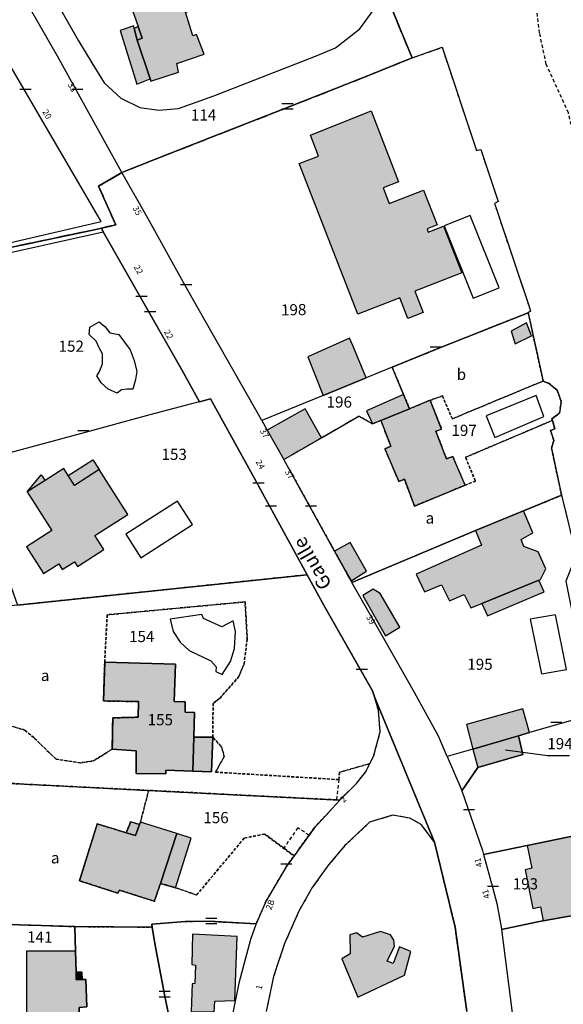
# Model space of a CAD drawing. Units: metres. Extents: x 1048190 to 1050666, y 6295666 to 6298820.
# Drawn here: x 1049232 to 1049329, y 6296656 to 6296833 of the extents above; entities that cross this region are included whole.
import ezdxf
from ezdxf.enums import TextEntityAlignment as Align

# ---------------------------------------------------------------- set-up
doc = ezdxf.new("R2010")
doc.units = ezdxf.units.M
for name, pattern in [('TOPO1', [1, 0.6, -0.4]), ('TOPO2', [2.4, 2, -0.4]), ('TOPO4', [0.8, 0.5, -0.3])]:
    doc.linetypes.add(name, pattern=pattern)
doc.layers.get('0').update_dxf_attribs({"color": 255, "linetype": 'CONTINUOUS'})
for name, color, linetype in [('ig_cad_bati_dur', 152, 'CONTINUOUS'), ('ig_cad_bati_dur_hach', 24, 'CONTINUOUS'), ('ig_cad_bati_leger', 215, 'CONTINUOUS'), ('ig_cad_bati_leger_hach', 243, 'CONTINUOUS'), ('ig_cad_detail_lineaire', 252, 'TOPO1'), ('ig_cad_fleche_de_rattachement', 3, 'CONTINUOUS'), ('ig_cad_lieudit', 7, 'ByLayer'), ('ig_cad_mitoyennete', 230, 'CONTINUOUS'), ('ig_cad_nom_voie', 8, 'CONTINUOUS'), ('ig_cad_numero_voie', 40, 'CONTINUOUS'), ('ig_cad_parcel', 3, 'CONTINUOUS'), ('ig_cad_parcel_num', 3, 'CONTINUOUS'), ('ig_cad_piscine_etang_bassin', 4, 'CONTINUOUS'), ('ig_cad_section', 20, 'TOPO2'), ('ig_cad_sfisc', 2, 'TOPO4'), ('ig_cad_sfisc_texte', 2, 'CONTINUOUS')]:
    doc.layers.add(name, color=color, linetype=linetype)
doc.styles.add('Times New Roman', font='times.ttf')

# ---------------------------------------------------------------- blocks, each defined once
blk = doc.blocks.new('MUR_MIT')
for p, q in [((1, 0.544337), (-1, 0.544337)), ((1, -0.455663), (-1, -0.455663))]:
    blk.add_line(p, q)
blk = doc.blocks.new('MUR_NON_MIT')
blk.add_line((-1, 0.5), (1, 0.5))

msp = doc.modelspace()

# ---------------------------------------------------------------- hatches: boundary and pattern name
at = {"layer": 'ig_cad_bati_dur_hach'}
for points in [[(1049252.84, 6296831.4), (1049253.55, 6296829.31), (1049252.64, 6296828.96), (1049255, 6296822.01), (1049255.13, 6296821.62), (1049260.07, 6296823.22), (1049259.79, 6296824.77), (1049264.67, 6296826.43), (1049263.28, 6296829.96), (1049262.63, 6296829.76), (1049261.33, 6296834), (1049262.24, 6296834.2), (1049260.5, 6296838.36), (1049251.48, 6296835.31)], [(1049294.58, 6296816.28), (1049299.52, 6296803.6), (1049296.72, 6296802.51), (1049297.81, 6296799.72), (1049303.96, 6296802.11), (1049306.41, 6296795.84), (1049304.61, 6296795.14), (1049304.84, 6296794.56), (1049307.57, 6296795.62), (1049310.83, 6296787.27), (1049302.43, 6296784), (1049303.92, 6296780.18), (1049301.16, 6296779.1), (1049299.73, 6296782.8), (1049292.23, 6296779.88), (1049281.72, 6296806.83), (1049285.17, 6296808.17), (1049283.7, 6296811.94)], [(1049286.02, 6296765.3), (1049293.69, 6296768.43), (1049291.29, 6296774.22), (1049290.74, 6296775.55), (1049283.24, 6296772.21)], [(1049278.93, 6296753.79), (1049285.67, 6296757.69), (1049282.79, 6296762.91), (1049275.96, 6296759.08)], [(1049311.44, 6296749.21), (1049309.21, 6296754.38), (1049308.12, 6296753.91), (1049306.2, 6296758.88), (1049307.22, 6296759.24), (1049305.17, 6296764.42), (1049301.47, 6296762.92), (1049296.32, 6296760.83), (1049298.13, 6296756.2), (1049297.06, 6296755.73), (1049299.56, 6296749.9), (1049300.55, 6296750.27), (1049302.36, 6296745.47)], [(1049237.36, 6296741.09), (1049232.82, 6296738.18), (1049235.89, 6296733.37), (1049238.59, 6296735.1), (1049239.23, 6296734.09), (1049241.43, 6296735.5), (1049241.96, 6296734.65), (1049246.68, 6296737.67), (1049245.07, 6296740.2), (1049250.96, 6296743.97), (1049245.83, 6296752), (1049241.42, 6296749.18), (1049240.3, 6296750.93), (1049239.49, 6296752.19), (1049236.17, 6296750.06), (1049232.94, 6296748)], [(1049321.89, 6296744.62), (1049314.04, 6296741.41), (1049313.28, 6296741.09), (1049314.38, 6296738.46), (1049302.68, 6296733.24), (1049304.14, 6296730.08), (1049307.19, 6296731.37), (1049308.62, 6296728.48), (1049311.29, 6296729.63), (1049312.45, 6296727.21), (1049314.46, 6296728.04), (1049324.68, 6296732.22), (1049324.93, 6296732.32), (1049325.9, 6296734.23), (1049324.54, 6296737.29), (1049321.95, 6296738.2), (1049321.51, 6296739.48), (1049323.57, 6296740.65)], [(1049293.1, 6296729.45), (1049297.16, 6296722.21), (1049299.75, 6296723.75), (1049296.24, 6296729.83), (1049294.95, 6296730.56)], [(1049262.79, 6296704.04), (1049262.91, 6296708.45), (1049261.26, 6296708.56), (1049261.28, 6296710.4), (1049259.3, 6296710.43), (1049259.54, 6296717.13), (1049246.83, 6296717.47), (1049246.61, 6296710.55), (1049252.9, 6296710.43), (1049252.82, 6296707.63), (1049248.27, 6296707.51), (1049248.2, 6296702.15), (1049248.19, 6296701.92), (1049252.45, 6296701.63), (1049252.47, 6296697.54), (1049257.8, 6296697.47), (1049257.8, 6296698.15), (1049262.62, 6296697.99)], [(1049322.98, 6296704.88), (1049321.8, 6296709.13), (1049311.66, 6296706.32), (1049312.82, 6296701.93), (1049321, 6296704.3)], [(1049321, 6296704.3), (1049312.82, 6296701.93), (1049313.7, 6296698.61), (1049321.76, 6296700.95)], [(1049259.78, 6296686.81), (1049253.24, 6296688.84), (1049253.07, 6296688.4), (1049252.38, 6296686.42), (1049250.66, 6296686.93), (1049245.49, 6296688.51), (1049242.29, 6296678.34), (1049249.17, 6296676.12), (1049249.49, 6296676.66), (1049255.75, 6296674.64), (1049256.82, 6296677.85)], [(1049325.41, 6296671.13), (1049333.16, 6296672.5), (1049333.53, 6296671.2), (1049336.71, 6296671.94), (1049333.58, 6296686.92), (1049322.54, 6296684.65), (1049323.4, 6296680.56), (1049322.2, 6296680.26), (1049323.6, 6296673.35), (1049324.94, 6296673.65)], [(1049259.55, 6296677.08), (1049262.33, 6296685.95), (1049259.78, 6296686.81), (1049256.82, 6296677.85)], [(1049289.34, 6296664.32), (1049292.23, 6296657.46), (1049300.57, 6296661.38), (1049301.68, 6296665.66), (1049299.69, 6296666.5), (1049298.56, 6296663.47), (1049297.44, 6296663.93), (1049298.76, 6296666.59), (1049298.66, 6296667.66), (1049298.06, 6296668.66), (1049296.28, 6296669.25), (1049293.06, 6296668.23), (1049291.99, 6296669), (1049290.76, 6296668.65), (1049290.84, 6296665.23)], [(1049270.15, 6296656.87), (1049270.58, 6296668.36), (1049262.57, 6296668.75), (1049262.48, 6296663.33), (1049263.09, 6296663.18), (1049263, 6296659.94), (1049262.52, 6296659.88), (1049262.32, 6296654.91), (1049266.48, 6296654.84), (1049266.57, 6296656.75)], [(1049236.63, 6296651.63), (1049242.25, 6296651.75), (1049242.26, 6296655.6), (1049243.66, 6296655.71), (1049243.46, 6296660.66), (1049242.78, 6296660.65), (1049241.74, 6296660.6), (1049241.71, 6296661.96), (1049241.62, 6296665.7), (1049232.81, 6296665.7), (1049232.79, 6296654.8), (1049236.51, 6296654.72)]]:
    msp.add_hatch(color=256, dxfattribs=at).paths.add_polyline_path(points)
at = {"layer": 'ig_cad_bati_leger_hach'}
for points in [[(1049252.13, 6296831.07), (1049252.03, 6296831.51), (1049249.62, 6296830.69), (1049252.59, 6296821.08), (1049255, 6296822.01), (1049252.64, 6296828.96)], [(1049252.84, 6296831.4), (1049252.13, 6296831.07), (1049252.64, 6296828.96), (1049253.55, 6296829.31)], [(1049319.7, 6296776.82), (1049320.4, 6296774.56), (1049323.35, 6296775.98), (1049322.47, 6296778.28)], [(1049294.81, 6296760.23), (1049296.32, 6296760.83), (1049301.47, 6296762.92), (1049300.42, 6296765.44), (1049293.79, 6296762.54)], [(1049240.3, 6296750.93), (1049244.71, 6296753.75), (1049245.83, 6296752), (1049241.42, 6296749.18)], [(1049232.94, 6296748), (1049235.47, 6296751.07), (1049236.17, 6296750.06)], [(1049290.99, 6296732.1), (1049293.75, 6296733.83), (1049290.82, 6296738.96), (1049288.03, 6296737.41), (1049290.36, 6296733.22)], [(1049324.68, 6296732.22), (1049314.46, 6296728.04), (1049315.44, 6296725.78), (1049325.62, 6296730.09)], [(1049266.2, 6296704.06), (1049262.79, 6296704.04), (1049262.62, 6296697.99), (1049265.98, 6296697.83)], [(1049250.66, 6296686.93), (1049252.38, 6296686.42), (1049253.07, 6296688.4), (1049251.5, 6296688.9)], [(1049241.71, 6296661.96), (1049241.74, 6296660.6), (1049242.78, 6296660.65), (1049242.76, 6296661.93)]]:
    msp.add_hatch(color=256, dxfattribs=at).paths.add_polyline_path(points)

# ---------------------------------------------------------------- linework, layer by layer
at = {"layer": 'ig_cad_bati_dur'}
for points in [[(1049252.84, 6296831.4), (1049253.55, 6296829.31), (1049252.64, 6296828.96), (1049255, 6296822.01), (1049255.13, 6296821.62), (1049260.07, 6296823.22), (1049259.79, 6296824.77), (1049264.67, 6296826.43), (1049263.28, 6296829.96), (1049262.63, 6296829.76), (1049261.33, 6296834), (1049262.24, 6296834.2), (1049260.5, 6296838.36), (1049251.48, 6296835.31)], [(1049294.58, 6296816.28), (1049299.52, 6296803.6), (1049296.72, 6296802.51), (1049297.81, 6296799.72), (1049303.96, 6296802.11), (1049306.41, 6296795.84), (1049304.61, 6296795.14), (1049304.84, 6296794.56), (1049307.57, 6296795.62), (1049310.83, 6296787.27), (1049302.43, 6296784), (1049303.92, 6296780.18), (1049301.16, 6296779.1), (1049299.73, 6296782.8), (1049292.23, 6296779.88), (1049281.72, 6296806.83), (1049285.17, 6296808.17), (1049283.7, 6296811.94)], [(1049286.02, 6296765.3), (1049293.69, 6296768.43), (1049291.29, 6296774.22), (1049290.74, 6296775.55), (1049283.24, 6296772.21)], [(1049278.93, 6296753.79), (1049285.67, 6296757.69), (1049282.79, 6296762.91), (1049275.96, 6296759.08)], [(1049311.44, 6296749.21), (1049309.21, 6296754.38), (1049308.12, 6296753.91), (1049306.2, 6296758.88), (1049307.22, 6296759.24), (1049305.17, 6296764.42), (1049301.47, 6296762.92), (1049296.32, 6296760.83), (1049298.13, 6296756.2), (1049297.06, 6296755.73), (1049299.56, 6296749.9), (1049300.55, 6296750.27), (1049302.36, 6296745.47)], [(1049237.36, 6296741.09), (1049232.82, 6296738.18), (1049235.89, 6296733.37), (1049238.59, 6296735.1), (1049239.23, 6296734.09), (1049241.43, 6296735.5), (1049241.96, 6296734.65), (1049246.68, 6296737.67), (1049245.07, 6296740.2), (1049250.96, 6296743.97), (1049245.83, 6296752), (1049241.42, 6296749.18), (1049240.3, 6296750.93), (1049239.49, 6296752.19), (1049236.17, 6296750.06), (1049232.94, 6296748)], [(1049321.89, 6296744.62), (1049314.04, 6296741.41), (1049313.28, 6296741.09), (1049314.38, 6296738.46), (1049302.68, 6296733.24), (1049304.14, 6296730.08), (1049307.19, 6296731.37), (1049308.62, 6296728.48), (1049311.29, 6296729.63), (1049312.45, 6296727.21), (1049314.46, 6296728.04), (1049324.68, 6296732.22), (1049324.93, 6296732.32), (1049325.9, 6296734.23), (1049324.54, 6296737.29), (1049321.95, 6296738.2), (1049321.51, 6296739.48), (1049323.57, 6296740.65)], [(1049293.1, 6296729.45), (1049297.16, 6296722.21), (1049299.75, 6296723.75), (1049296.24, 6296729.83), (1049294.95, 6296730.56)], [(1049262.79, 6296704.04), (1049262.91, 6296708.45), (1049261.26, 6296708.56), (1049261.28, 6296710.4), (1049259.3, 6296710.43), (1049259.54, 6296717.13), (1049246.83, 6296717.47), (1049246.61, 6296710.55), (1049252.9, 6296710.43), (1049252.82, 6296707.63), (1049248.27, 6296707.51), (1049248.2, 6296702.15), (1049248.19, 6296701.92), (1049252.45, 6296701.63), (1049252.47, 6296697.54), (1049257.8, 6296697.47), (1049257.8, 6296698.15), (1049262.62, 6296697.99)], [(1049322.98, 6296704.88), (1049321.8, 6296709.13), (1049311.66, 6296706.32), (1049312.82, 6296701.93), (1049321, 6296704.3)], [(1049321, 6296704.3), (1049312.82, 6296701.93), (1049313.7, 6296698.61), (1049321.76, 6296700.95)], [(1049259.78, 6296686.81), (1049253.24, 6296688.84), (1049253.07, 6296688.4), (1049252.38, 6296686.42), (1049250.66, 6296686.93), (1049245.49, 6296688.51), (1049242.29, 6296678.34), (1049249.17, 6296676.12), (1049249.49, 6296676.66), (1049255.75, 6296674.64), (1049256.82, 6296677.85)], [(1049325.41, 6296671.13), (1049333.16, 6296672.5), (1049333.53, 6296671.2), (1049336.71, 6296671.94), (1049333.58, 6296686.92), (1049322.54, 6296684.65), (1049323.4, 6296680.56), (1049322.2, 6296680.26), (1049323.6, 6296673.35), (1049324.94, 6296673.65)], [(1049259.55, 6296677.08), (1049262.33, 6296685.95), (1049259.78, 6296686.81), (1049256.82, 6296677.85)], [(1049289.34, 6296664.32), (1049292.23, 6296657.46), (1049300.57, 6296661.38), (1049301.68, 6296665.66), (1049299.69, 6296666.5), (1049298.56, 6296663.47), (1049297.44, 6296663.93), (1049298.76, 6296666.59), (1049298.66, 6296667.66), (1049298.06, 6296668.66), (1049296.28, 6296669.25), (1049293.06, 6296668.23), (1049291.99, 6296669), (1049290.76, 6296668.65), (1049290.84, 6296665.23)], [(1049270.15, 6296656.87), (1049270.58, 6296668.36), (1049262.57, 6296668.75), (1049262.48, 6296663.33), (1049263.09, 6296663.18), (1049263, 6296659.94), (1049262.52, 6296659.88), (1049262.32, 6296654.91), (1049266.48, 6296654.84), (1049266.57, 6296656.75)], [(1049236.63, 6296651.63), (1049242.25, 6296651.75), (1049242.26, 6296655.6), (1049243.66, 6296655.71), (1049243.46, 6296660.66), (1049242.78, 6296660.65), (1049241.74, 6296660.6), (1049241.71, 6296661.96), (1049241.62, 6296665.7), (1049232.81, 6296665.7), (1049232.79, 6296654.8), (1049236.51, 6296654.72)]]:
    msp.add_lwpolyline(points, close=True, dxfattribs=at)
at = {"layer": 'ig_cad_bati_leger'}
for points in [[(1049252.13, 6296831.07), (1049252.03, 6296831.51), (1049249.62, 6296830.69), (1049252.59, 6296821.08), (1049255, 6296822.01), (1049252.64, 6296828.96)], [(1049252.84, 6296831.4), (1049252.13, 6296831.07), (1049252.64, 6296828.96), (1049253.55, 6296829.31)], [(1049319.7, 6296776.82), (1049320.4, 6296774.56), (1049323.35, 6296775.98), (1049322.47, 6296778.28)], [(1049294.81, 6296760.23), (1049296.32, 6296760.83), (1049301.47, 6296762.92), (1049300.42, 6296765.44), (1049293.79, 6296762.54)], [(1049240.3, 6296750.93), (1049244.71, 6296753.75), (1049245.83, 6296752), (1049241.42, 6296749.18)], [(1049232.94, 6296748), (1049235.47, 6296751.07), (1049236.17, 6296750.06)], [(1049290.99, 6296732.1), (1049293.75, 6296733.83), (1049290.82, 6296738.96), (1049288.03, 6296737.41), (1049290.36, 6296733.22)], [(1049324.68, 6296732.22), (1049314.46, 6296728.04), (1049315.44, 6296725.78), (1049325.62, 6296730.09)], [(1049266.2, 6296704.06), (1049262.79, 6296704.04), (1049262.62, 6296697.99), (1049265.98, 6296697.83)], [(1049250.66, 6296686.93), (1049252.38, 6296686.42), (1049253.07, 6296688.4), (1049251.5, 6296688.9)], [(1049241.71, 6296661.96), (1049241.74, 6296660.6), (1049242.78, 6296660.65), (1049242.76, 6296661.93)]]:
    msp.add_lwpolyline(points, close=True, dxfattribs=at)
at = {"layer": 'ig_cad_detail_lineaire'}
for points in [[(1049378.77, 6296649.99), (1049379.27, 6296658.25), (1049378.08, 6296664.06), (1049379.1, 6296667.63), (1049376.12, 6296673.89), (1049373.83, 6296682.17), (1049369.2, 6296692.8), (1049365.21, 6296697.06), (1049360.5, 6296712.95), (1049357.07, 6296719.22), (1049356.89, 6296725.8), (1049355.27, 6296736.08), (1049351.2, 6296745.16), (1049351.24, 6296752.19), (1049346.28, 6296763.04), (1049345.19, 6296768.41), (1049334.81, 6296787.66), (1049333.72, 6296791.36), (1049334.3, 6296797.27), (1049329.95, 6296815.94), (1049325.98, 6296824.66), (1049324.78, 6296830.25), (1049323.51, 6296840.42)], [(1049288.8, 6296696.45), (1049288.37, 6296692.82)], [(1049283.46, 6296686.48), (1049281.43, 6296687.83), (1049278.94, 6296684.15)]]:
    msp.add_lwpolyline(points, dxfattribs=at)
at = {"layer": 'ig_cad_fleche_de_rattachement'}
msp.add_lwpolyline([(1049318.68, 6296701.76), (1049326.18, 6296700.77), (1049330.15, 6296700.75)], dxfattribs=at)
at = {"layer": 'ig_cad_lieudit'}
for points in [[(1049080.93, 6296757.79), (1049132, 6296769.86), (1049170.24, 6296778.4), (1049202.15, 6296785.64), (1049229.64, 6296791.74), (1049245.22, 6296795.05), (1049246.24, 6296795.3), (1049248.83, 6296795.85), (1049245.73, 6296802.82), (1049249.93, 6296805.25), (1049250.52, 6296805.49), (1049258.49, 6296808.63), (1049280.31, 6296817.17), (1049294.13, 6296822.63), (1049301.92, 6296825.77), (1049297.6, 6296836.34)], [(1049297.6, 6296836.34), (1049301.92, 6296825.77), (1049294.13, 6296822.63), (1049280.31, 6296817.17), (1049258.49, 6296808.63), (1049250.52, 6296805.49), (1049249.93, 6296805.25), (1049245.73, 6296802.82), (1049248.83, 6296795.85), (1049246.24, 6296795.3), (1049246.58, 6296794.59), (1049260.65, 6296769.9), (1049263.84, 6296764.17), (1049265.81, 6296764.68), (1049274.26, 6296749.34), (1049274.39, 6296749.11), (1049283.14, 6296733.16), (1049286.26, 6296727.46), (1049294.86, 6296712.37), (1049295.18, 6296711.3), (1049305.97, 6296685.24), (1049309.64, 6296670), (1049311.74, 6296654.92)], [(1049311.74, 6296654.92), (1049309.64, 6296670), (1049305.97, 6296685.24), (1049295.18, 6296711.3), (1049294.86, 6296712.37), (1049286.26, 6296727.46), (1049283.14, 6296733.16), (1049274.39, 6296749.11), (1049274.26, 6296749.34), (1049265.81, 6296764.68), (1049263.84, 6296764.17), (1049260.65, 6296769.9), (1049246.58, 6296794.59), (1049246.24, 6296795.3), (1049245.22, 6296795.05), (1049229.64, 6296791.74), (1049202.15, 6296785.64), (1049170.24, 6296778.4), (1049132, 6296769.86), (1049080.93, 6296757.79)]]:
    msp.add_lwpolyline(points, dxfattribs=at)
at = {"layer": 'ig_cad_parcel'}
for points in [[(1049290.62, 6296853.58), (1049278.69, 6296849.64), (1049271.61, 6296847.27), (1049238.03, 6296836.04), (1049242.12, 6296828.86), (1049244.52, 6296824.89), (1049246.72, 6296821.32), (1049249.7, 6296818.55), (1049253.13, 6296816.92), (1049256.55, 6296816.44), (1049260.09, 6296816.74), (1049266.41, 6296818.99), (1049284.64, 6296826.1), (1049288.2, 6296827.59), (1049292.59, 6296830.99), (1049294.98, 6296834.3), (1049296.58, 6296838.92), (1049295.1, 6296842.55), (1049292.45, 6296849.03), (1049290.95, 6296852.81)], [(1049238.03, 6296836.04), (1049242.12, 6296828.86), (1049244.52, 6296824.89), (1049246.72, 6296821.32), (1049249.7, 6296818.55), (1049253.13, 6296816.92), (1049256.55, 6296816.44), (1049260.09, 6296816.74), (1049266.41, 6296818.99), (1049284.64, 6296826.1), (1049288.2, 6296827.59), (1049292.59, 6296830.99), (1049294.98, 6296834.3), (1049296.58, 6296838.92), (1049297.6, 6296836.34), (1049301.92, 6296825.77), (1049294.13, 6296822.63), (1049280.31, 6296817.17), (1049258.49, 6296808.63), (1049250.52, 6296805.49), (1049249.93, 6296805.25), (1049238.37, 6296826.09), (1049233.53, 6296834.54)], [(1049224.15, 6296834.23), (1049201.64, 6296821.51), (1049209.49, 6296807.44), (1049212.97, 6296801.19), (1049219.09, 6296790.22), (1049226.63, 6296791.91), (1049246.19, 6296796.46), (1049225.43, 6296831.99)], [(1049322.75, 6296780.12), (1049306.15, 6296773.5), (1049301.29, 6296771.53), (1049298.37, 6296770.34), (1049293.69, 6296768.43), (1049286.02, 6296765.3), (1049274.99, 6296760.8), (1049274.4, 6296761.87), (1049264.39, 6296779.53), (1049261.26, 6296785.02), (1049254.3, 6296797.47), (1049249.93, 6296805.25), (1049250.52, 6296805.49), (1049258.49, 6296808.63), (1049280.31, 6296817.17), (1049294.13, 6296822.63), (1049301.92, 6296825.77), (1049307.31, 6296827.68), (1049313.49, 6296809.17), (1049314.23, 6296809.36), (1049317.37, 6296800.07), (1049316.71, 6296799.69), (1049317.1, 6296798.51), (1049322.85, 6296781.41), (1049323.17, 6296780.42)], [(1049263.84, 6296764.17), (1049262.38, 6296763.77), (1049254.95, 6296761.82), (1049242.7, 6296758.45), (1049222.26, 6296752.97), (1049218.77, 6296758.99), (1049216.28, 6296763.2), (1049214.17, 6296766.75), (1049210.01, 6296773.95), (1049203.45, 6296785.09), (1049223.98, 6296789.57), (1049246.58, 6296794.59), (1049260.65, 6296769.9)], [(1049328.72, 6296747.4), (1049321.89, 6296744.62), (1049314.04, 6296741.41), (1049313.28, 6296741.09), (1049291.16, 6296731.8), (1049290.99, 6296732.1), (1049290.36, 6296733.22), (1049288.03, 6296737.41), (1049283.69, 6296745.28), (1049278.93, 6296753.79), (1049285.67, 6296757.69), (1049292.4, 6296761.58), (1049294.81, 6296760.23), (1049296.32, 6296760.83), (1049298.13, 6296756.2), (1049297.06, 6296755.73), (1049299.56, 6296749.9), (1049300.55, 6296750.27), (1049302.36, 6296745.47), (1049311.44, 6296749.21), (1049309.21, 6296754.38), (1049308.12, 6296753.91), (1049306.2, 6296758.88), (1049307.22, 6296759.24), (1049305.17, 6296764.42), (1049301.47, 6296762.92), (1049300.42, 6296765.44), (1049298.37, 6296770.34), (1049301.29, 6296771.53), (1049306.15, 6296773.5), (1049322.75, 6296780.12), (1049325.41, 6296767.88), (1049326.53, 6296767.42), (1049327.95, 6296766.23), (1049328.66, 6296764.2), (1049328.38, 6296762.14), (1049327, 6296761.1), (1049327.09, 6296760.83), (1049327.5, 6296759.34), (1049326.75, 6296758.99), (1049327.32, 6296757.24), (1049326.93, 6296755.84)], [(1049278.93, 6296753.79), (1049285.67, 6296757.69), (1049292.4, 6296761.58), (1049294.81, 6296760.23), (1049296.32, 6296760.83), (1049298.13, 6296756.2), (1049297.06, 6296755.73), (1049299.56, 6296749.9), (1049300.55, 6296750.27), (1049302.36, 6296745.47), (1049311.44, 6296749.21), (1049309.21, 6296754.38), (1049308.12, 6296753.91), (1049306.2, 6296758.88), (1049307.22, 6296759.24), (1049305.17, 6296764.42), (1049301.47, 6296762.92), (1049300.42, 6296765.44), (1049298.37, 6296770.34), (1049293.69, 6296768.43), (1049286.02, 6296765.3), (1049274.99, 6296760.8), (1049275.96, 6296759.08)], [(1049263.84, 6296764.17), (1049262.38, 6296763.77), (1049254.95, 6296761.82), (1049242.7, 6296758.45), (1049222.26, 6296752.97), (1049231.22, 6296727.72), (1049283.14, 6296733.16), (1049274.39, 6296749.11), (1049274.26, 6296749.34), (1049265.81, 6296764.68)], [(1049334.25, 6296708.14), (1049327.79, 6296706.27), (1049322.98, 6296704.88), (1049321, 6296704.3), (1049312.82, 6296701.93), (1049308.22, 6296700.6), (1049306.69, 6296704.21), (1049302.39, 6296712.09), (1049297.09, 6296721.33), (1049291.16, 6296731.8), (1049313.28, 6296741.09), (1049314.04, 6296741.41), (1049321.89, 6296744.62), (1049328.72, 6296747.4), (1049328.77, 6296747.19), (1049331.36, 6296736.65), (1049329.5, 6296732.02)], [(1049283.14, 6296733.16), (1049231.22, 6296727.72), (1049224.05, 6296726.97), (1049218.31, 6296727.21), (1049219.77, 6296703.52), (1049220.14, 6296696.27), (1049223.55, 6296696.09), (1049228.66, 6296695.81), (1049229.28, 6296695.8), (1049254.7, 6296694.51), (1049289.01, 6296692.79), (1049289.18, 6296692.98), (1049291.95, 6296695.75), (1049293.57, 6296697.77), (1049294.37, 6296699.32), (1049295.04, 6296700.61), (1049296.23, 6296705.02), (1049295.9, 6296708.91), (1049295.18, 6296711.3), (1049294.86, 6296712.37), (1049286.26, 6296727.46)], [(1049262.79, 6296704.04), (1049262.91, 6296708.45), (1049261.26, 6296708.56), (1049261.28, 6296710.4), (1049259.3, 6296710.43), (1049259.54, 6296717.13), (1049246.83, 6296717.47), (1049246.61, 6296710.55), (1049252.9, 6296710.43), (1049252.82, 6296707.63), (1049248.27, 6296707.51), (1049248.2, 6296702.15), (1049248.19, 6296701.92), (1049252.45, 6296701.63), (1049252.47, 6296697.54), (1049257.8, 6296697.47), (1049257.8, 6296698.15), (1049262.62, 6296697.99), (1049265.98, 6296697.83), (1049266.2, 6296704.06)], [(1049262.79, 6296704.04), (1049266.2, 6296704.06), (1049265.98, 6296697.83), (1049262.62, 6296697.99), (1049257.8, 6296698.15), (1049257.8, 6296697.47), (1049252.47, 6296697.54), (1049252.45, 6296701.63), (1049248.19, 6296701.92), (1049248.2, 6296702.15), (1049248.27, 6296707.51), (1049252.82, 6296707.63), (1049252.9, 6296710.43), (1049246.61, 6296710.55), (1049246.83, 6296717.47), (1049259.54, 6296717.13), (1049259.3, 6296710.43), (1049261.28, 6296710.4), (1049261.26, 6296708.56), (1049262.91, 6296708.45)], [(1049310.83, 6296694.45), (1049313.7, 6296698.61), (1049321.76, 6296700.95), (1049321, 6296704.3), (1049312.82, 6296701.93), (1049308.22, 6296700.6), (1049310.82, 6296694.52)], [(1049289.01, 6296692.79), (1049284.36, 6296687.73), (1049280.78, 6296682.77), (1049279.38, 6296680.83), (1049275.8, 6296674.74), (1049273.99, 6296670.62), (1049265.64, 6296671.06), (1049261.27, 6296671.05), (1049255.28, 6296670.55), (1049255.36, 6296670.02), (1049241.5, 6296670.11), (1049241.42, 6296670.11), (1049231.56, 6296670.45), (1049228.45, 6296670.56), (1049222.73, 6296670.77), (1049222.63, 6296670.77), (1049220.62, 6296690.94), (1049220.18, 6296695.41), (1049220.17, 6296695.58), (1049220.14, 6296696.27), (1049223.55, 6296696.09), (1049228.66, 6296695.81), (1049229.28, 6296695.8), (1049254.7, 6296694.51)], [(1049317.97, 6296669.62), (1049325.3, 6296671.12), (1049325.41, 6296671.13), (1049333.16, 6296672.5), (1049333.53, 6296671.2), (1049336.71, 6296671.94), (1049333.58, 6296686.92), (1049322.54, 6296684.65), (1049314.72, 6296683.04), (1049316.34, 6296677.2), (1049317.13, 6296674.26), (1049317.97, 6296669.69)], [(1049273.99, 6296670.62), (1049273.93, 6296670.48), (1049272.96, 6296667.78), (1049270.88, 6296659.95), (1049269.65, 6296653.74), (1049269.03, 6296648.55), (1049268.51, 6296642.43), (1049268.43, 6296640.81), (1049264.73, 6296640.75), (1049261.3, 6296640.7), (1049259.26, 6296649.38), (1049257.57, 6296657.94), (1049255.84, 6296667.1), (1049255.36, 6296670.02), (1049255.28, 6296670.55), (1049261.27, 6296671.05), (1049265.64, 6296671.06)], [(1049241.5, 6296670.11), (1049241.62, 6296665.7), (1049241.71, 6296661.96), (1049242.76, 6296661.93), (1049242.78, 6296660.65), (1049243.46, 6296660.66), (1049243.66, 6296655.71), (1049242.26, 6296655.6), (1049242.25, 6296651.75), (1049236.63, 6296651.63), (1049229.71, 6296651.46), (1049229.17, 6296660.53), (1049229.05, 6296662.42), (1049228.45, 6296670.56), (1049231.56, 6296670.45), (1049241.42, 6296670.11)], [(1049255.36, 6296670.02), (1049255.84, 6296667.1), (1049257.57, 6296657.94), (1049259.26, 6296649.38), (1049261.3, 6296640.7), (1049264.73, 6296640.75), (1049264.81, 6296636.19), (1049230.6, 6296636.42), (1049229.71, 6296651.46), (1049236.63, 6296651.63), (1049242.25, 6296651.75), (1049242.26, 6296655.6), (1049243.66, 6296655.71), (1049243.46, 6296660.66), (1049242.78, 6296660.65), (1049242.76, 6296661.93), (1049241.71, 6296661.96), (1049241.62, 6296665.7), (1049241.5, 6296670.11)]]:
    msp.add_lwpolyline(points, close=True, dxfattribs=at)
for points in [[(1049297.6, 6296836.34), (1049301.92, 6296825.77), (1049307.31, 6296827.68), (1049313.49, 6296809.17), (1049314.23, 6296809.36), (1049317.37, 6296800.07), (1049316.71, 6296799.69), (1049317.1, 6296798.51), (1049322.85, 6296781.41), (1049323.17, 6296780.42), (1049322.75, 6296780.12), (1049325.41, 6296767.88), (1049326.53, 6296767.42), (1049327.95, 6296766.23), (1049328.66, 6296764.2), (1049328.38, 6296762.14), (1049327, 6296761.1), (1049327.09, 6296760.83), (1049327.5, 6296759.34), (1049326.75, 6296758.99), (1049327.32, 6296757.24), (1049326.93, 6296755.84), (1049328.72, 6296747.4), (1049328.77, 6296747.19), (1049331.36, 6296736.65)], [(1049354.64, 6296655.15), (1049348.76, 6296669.46), (1049345.08, 6296671.94), (1049339.64, 6296698), (1049336.46, 6296708.57), (1049334.35, 6296708.17), (1049334.25, 6296708.14), (1049327.79, 6296706.27), (1049322.98, 6296704.88), (1049321, 6296704.3), (1049321.76, 6296700.95), (1049313.7, 6296698.61), (1049310.83, 6296694.45), (1049314.54, 6296683.72), (1049314.72, 6296683.04), (1049322.54, 6296684.65), (1049333.58, 6296686.92), (1049336.71, 6296671.94), (1049333.53, 6296671.2), (1049333.16, 6296672.5), (1049325.41, 6296671.13), (1049325.3, 6296671.12), (1049317.97, 6296669.62), (1049320.17, 6296652.31)], [(1049311.74, 6296654.92), (1049309.64, 6296670), (1049305.97, 6296685.24), (1049303.57, 6296688.43), (1049301.51, 6296689.54), (1049298.44, 6296690.07), (1049294.32, 6296688.8), (1049289.89, 6296684.62), (1049286.94, 6296681.15), (1049284.04, 6296677.13), (1049281.66, 6296672.9), (1049279.09, 6296667.1), (1049277.1, 6296661.17), (1049275.79, 6296654.89)]]:
    msp.add_lwpolyline(points, dxfattribs=at)
at = {"layer": 'ig_cad_piscine_etang_bassin'}
for points in [[(1049312.35, 6296797.56), (1049307.71, 6296795.7), (1049312.91, 6296782.7), (1049317.56, 6296784.55)], [(1049245.28, 6296775.05), (1049244.02, 6296776.19), (1049244.14, 6296777.55), (1049245.84, 6296778.46), (1049246.87, 6296777.67), (1049247.77, 6296776.53), (1049249.37, 6296776.2), (1049250.4, 6296774.84), (1049251.42, 6296773.47), (1049252.11, 6296771.54), (1049252.57, 6296769.61), (1049252.34, 6296768.13), (1049251.9, 6296766.42), (1049250.87, 6296766.42), (1049249.85, 6296766.31), (1049249.06, 6296765.73), (1049247.46, 6296766.41), (1049246.2, 6296767.55), (1049245.41, 6296768.8), (1049245.86, 6296769.48), (1049246.43, 6296770.96), (1049246.42, 6296772.78), (1049245.85, 6296773.8)], [(1049315.19, 6296761.65), (1049316.78, 6296757.77), (1049325.55, 6296761.52), (1049324.16, 6296765.26)], [(1049250.62, 6296740.43), (1049253.32, 6296736.21), (1049262.58, 6296742.15), (1049259.89, 6296746.35)], [(1049267.85, 6296723.83), (1049264.52, 6296725.3), (1049264.22, 6296726.01), (1049258.55, 6296725.22), (1049259.08, 6296723), (1049260.37, 6296721.06), (1049261.96, 6296719.57), (1049265.84, 6296717.74), (1049266.79, 6296716.64), (1049266.75, 6296715.82), (1049267.9, 6296715.3), (1049269.36, 6296717.62), (1049270.08, 6296719.97), (1049270.25, 6296722.97), (1049269.87, 6296724.92)], [(1049323.11, 6296725.18), (1049325.15, 6296715.4), (1049329.61, 6296716.21), (1049327.62, 6296725.99)]]:
    msp.add_lwpolyline(points, close=True, dxfattribs=at)
at = {"layer": 'ig_cad_section'}
for points in [[(1049297.6, 6296836.34), (1049301.92, 6296825.77), (1049294.13, 6296822.63), (1049280.31, 6296817.17), (1049258.49, 6296808.63), (1049250.52, 6296805.49), (1049249.93, 6296805.25), (1049245.73, 6296802.82), (1049248.83, 6296795.85), (1049246.24, 6296795.3), (1049245.22, 6296795.05), (1049229.64, 6296791.74), (1049202.15, 6296785.64), (1049170.24, 6296778.4), (1049132, 6296769.86), (1049080.93, 6296757.79)], [(1049080.93, 6296757.79), (1049132, 6296769.86), (1049170.24, 6296778.4), (1049202.15, 6296785.64), (1049229.64, 6296791.74), (1049245.22, 6296795.05), (1049246.24, 6296795.3), (1049248.83, 6296795.85), (1049245.73, 6296802.82), (1049249.93, 6296805.25), (1049250.52, 6296805.49), (1049258.49, 6296808.63), (1049280.31, 6296817.17), (1049294.13, 6296822.63), (1049301.92, 6296825.77), (1049297.6, 6296836.34)]]:
    msp.add_lwpolyline(points, dxfattribs=at)
at = {"layer": 'ig_cad_sfisc'}
for points in [[(1049297.6, 6296836.34), (1049301.92, 6296825.77), (1049307.31, 6296827.68), (1049313.49, 6296809.17), (1049314.23, 6296809.36), (1049317.37, 6296800.07), (1049316.71, 6296799.69), (1049317.1, 6296798.51), (1049322.85, 6296781.41), (1049323.17, 6296780.42), (1049322.75, 6296780.12), (1049325.41, 6296767.88), (1049326.53, 6296767.42), (1049327.95, 6296766.23), (1049328.66, 6296764.2), (1049328.38, 6296762.14), (1049327, 6296761.1), (1049327.09, 6296760.83), (1049327.5, 6296759.34), (1049326.75, 6296758.99), (1049327.32, 6296757.24), (1049326.93, 6296755.84), (1049328.72, 6296747.4), (1049328.77, 6296747.19), (1049331.36, 6296736.65)], [(1049229.2, 6296706.32), (1049232.49, 6296705.32), (1049234.19, 6296703.91), (1049238.13, 6296700.1), (1049242.45, 6296699.46), (1049244.85, 6296699.81), (1049248.19, 6296701.92), (1049248.2, 6296702.15), (1049248.27, 6296707.51), (1049252.82, 6296707.63), (1049252.9, 6296710.43), (1049246.61, 6296710.55), (1049246.83, 6296717.47), (1049247.28, 6296725.99), (1049272.01, 6296728.3), (1049272.38, 6296721.65), (1049271.81, 6296717.14), (1049270.87, 6296714.9), (1049267.51, 6296711.06), (1049266.27, 6296710.12), (1049266.2, 6296704.06), (1049267.77, 6296702.3), (1049268.27, 6296700.62), (1049266.71, 6296697.79), (1049288.8, 6296696.45), (1049288.91, 6296697.76), (1049294.37, 6296699.32), (1049295.04, 6296700.61), (1049296.23, 6296705.02), (1049295.9, 6296708.91), (1049295.18, 6296711.3), (1049294.86, 6296712.37), (1049286.26, 6296727.46), (1049283.14, 6296733.16), (1049231.22, 6296727.72)], [(1049229.28, 6296695.8), (1049254.7, 6296694.51), (1049289.01, 6296692.79), (1049289.18, 6296692.98), (1049291.95, 6296695.75), (1049293.57, 6296697.77), (1049294.37, 6296699.32), (1049288.91, 6296697.76), (1049288.8, 6296696.45), (1049266.71, 6296697.79), (1049268.27, 6296700.62), (1049267.77, 6296702.3), (1049266.2, 6296704.06), (1049266.27, 6296710.12), (1049267.51, 6296711.06), (1049270.87, 6296714.9), (1049271.81, 6296717.14), (1049272.38, 6296721.65), (1049272.01, 6296728.3), (1049247.28, 6296725.99), (1049246.83, 6296717.47), (1049246.61, 6296710.55), (1049252.9, 6296710.43), (1049252.82, 6296707.63), (1049248.27, 6296707.51), (1049248.2, 6296702.15), (1049248.19, 6296701.92), (1049244.85, 6296699.81), (1049242.45, 6296699.46), (1049238.13, 6296700.1), (1049234.19, 6296703.91), (1049232.49, 6296705.32), (1049229.2, 6296706.32)], [(1049231.56, 6296670.45), (1049241.42, 6296670.11), (1049241.5, 6296670.11), (1049255.36, 6296670.02), (1049255.28, 6296670.55), (1049261.27, 6296671.05), (1049265.64, 6296671.06), (1049273.99, 6296670.62), (1049275.8, 6296674.74), (1049279.38, 6296680.83), (1049280.78, 6296682.77), (1049275.52, 6296686.7), (1049271.86, 6296685.97), (1049263.3, 6296675.77), (1049259.55, 6296677.08), (1049256.82, 6296677.85), (1049255.75, 6296674.64), (1049249.49, 6296676.66), (1049249.17, 6296676.12), (1049242.29, 6296678.34), (1049245.49, 6296688.51), (1049250.66, 6296686.93), (1049251.5, 6296688.9), (1049253.07, 6296688.4), (1049253.24, 6296688.84), (1049254.7, 6296694.51), (1049229.28, 6296695.8)], [(1049311.74, 6296654.92), (1049309.64, 6296670), (1049305.97, 6296685.24), (1049303.57, 6296688.43), (1049301.51, 6296689.54), (1049298.44, 6296690.07), (1049294.32, 6296688.8), (1049289.89, 6296684.62), (1049286.94, 6296681.15), (1049284.04, 6296677.13), (1049281.66, 6296672.9), (1049279.09, 6296667.1), (1049277.1, 6296661.17), (1049275.79, 6296654.89)]]:
    msp.add_lwpolyline(points, dxfattribs=at)
for points in [[(1049322.75, 6296780.12), (1049306.15, 6296773.5), (1049301.29, 6296771.53), (1049298.37, 6296770.34), (1049300.42, 6296765.44), (1049301.47, 6296762.92), (1049305.17, 6296764.42), (1049307.36, 6296765.21), (1049309.15, 6296761.11), (1049325.41, 6296767.88)], [(1049327.09, 6296760.83), (1049327, 6296761.1), (1049328.38, 6296762.14), (1049328.66, 6296764.2), (1049327.95, 6296766.23), (1049326.53, 6296767.42), (1049325.41, 6296767.88), (1049309.15, 6296761.11), (1049307.36, 6296765.21), (1049305.17, 6296764.42), (1049307.22, 6296759.24), (1049306.2, 6296758.88), (1049308.12, 6296753.91), (1049309.21, 6296754.38), (1049311.44, 6296749.21), (1049313.27, 6296749.93), (1049311.53, 6296754.21)], [(1049290.99, 6296732.1), (1049291.16, 6296731.8), (1049313.28, 6296741.09), (1049314.04, 6296741.41), (1049321.89, 6296744.62), (1049328.72, 6296747.4), (1049326.93, 6296755.84), (1049327.32, 6296757.24), (1049326.75, 6296758.99), (1049327.5, 6296759.34), (1049327.09, 6296760.83), (1049311.53, 6296754.21), (1049313.27, 6296749.93), (1049311.44, 6296749.21), (1049302.36, 6296745.47), (1049300.55, 6296750.27), (1049299.56, 6296749.9), (1049297.06, 6296755.73), (1049298.13, 6296756.2), (1049296.32, 6296760.83), (1049294.81, 6296760.23), (1049292.4, 6296761.58), (1049285.67, 6296757.69), (1049278.93, 6296753.79), (1049283.69, 6296745.28), (1049288.03, 6296737.41), (1049290.36, 6296733.22)], [(1049250.66, 6296686.93), (1049245.49, 6296688.51), (1049242.29, 6296678.34), (1049249.17, 6296676.12), (1049249.49, 6296676.66), (1049255.75, 6296674.64), (1049256.82, 6296677.85), (1049259.55, 6296677.08), (1049263.3, 6296675.77), (1049271.86, 6296685.97), (1049275.52, 6296686.7), (1049280.78, 6296682.77), (1049284.36, 6296687.73), (1049289.01, 6296692.79), (1049254.7, 6296694.51), (1049253.24, 6296688.84), (1049253.07, 6296688.4), (1049251.5, 6296688.9)]]:
    msp.add_lwpolyline(points, close=True, dxfattribs=at)

# ---------------------------------------------------------------- block references
at = {"layer": 'ig_cad_mitoyennete'}
for name, p in [('MUR_NON_MIT', (1049232.63, 6296819.66)), ('MUR_NON_MIT', (1049241.92, 6296819.69)), ('MUR_MIT', (1049279.61, 6296817.03)), ('MUR_NON_MIT', (1049261.45, 6296784.69)), ('MUR_NON_MIT', (1049253.42, 6296782.58)), ('MUR_NON_MIT', (1049254.98, 6296779.86)), ('MUR_NON_MIT', (1049306.15, 6296773.5)), ('MUR_NON_MIT', (1049243, 6296758.54)), ('MUR_NON_MIT', (1049274.39, 6296749.11)), ('MUR_NON_MIT', (1049276.63, 6296745.03)), ('MUR_NON_MIT', (1049283.82, 6296745.04)), ('MUR_NON_MIT', (1049292.93, 6296715.75)), ('MUR_NON_MIT', (1049327.79, 6296706.27)), ('MUR_NON_MIT', (1049312.15, 6296690.62)), ('MUR_NON_MIT', (1049279.38, 6296680.83)), ('MUR_NON_MIT', (1049316.43, 6296676.87)), ('MUR_MIT', (1049265.95, 6296671.04)), ('MUR_MIT', (1049257.57, 6296657.94))]:
    msp.add_blockref(name, p, dxfattribs=at)

# ---------------------------------------------------------------- texts
at = {"layer": 'ig_cad_nom_voie', "style": 'Times New Roman'}
msp.add_text('Gaulle', height=2.5, rotation=119.7, dxfattribs=at).set_placement((1049288.31, 6296731.77), align=Align.BOTTOM_LEFT)
at = {"layer": 'ig_cad_numero_voie', "style": 'Times New Roman'}
for s, rotation, p in [('33', 299.3, (1049239.85, 6296820.84)), ('20', 301, (1049235.31, 6296815.94)), ('35', 299.6, (1049251.48, 6296798.69)), ('22', 300.1, (1049251.71, 6296788.13)), ('22', 298.7, (1049257.12, 6296776.52)), ('37', 296.5, (1049274.31, 6296758.83)), ('24', 299.2, (1049273.55, 6296753.23)), ('37', 299.6, (1049278.8, 6296751.45)), ('39', 299.9, (1049293.35, 6296725.4)), ('2', 43.1, (1049289.9, 6296692.01)), ('41', 104.5, (1049314.9, 6296680.99)), ('41', 105.6, (1049316.28, 6296675.36)), ('2B', 69.8, (1049277, 6296672.88)), ('1', 78.5, (1049275.31, 6296658.66))]:
    msp.add_text(s, height=1.1, rotation=rotation, dxfattribs=at).set_placement(p, align=Align.BOTTOM_LEFT)
at = {"layer": 'ig_cad_parcel_num', "style": 'Times New Roman'}
for s, p in [('114', (1049262.29, 6296813.93)), ('152', (1049238.57, 6296772.5)), ('196', (1049286.61, 6296762.49)), ('197', (1049308.99, 6296757.41)), ('153', (1049257.02, 6296753.12)), ('154', (1049251.2, 6296720.47)), ('195', (1049311.83, 6296715.5)), ('155', (1049254.53, 6296705.56)), ('194', (1049326.17, 6296701.27)), ('156', (1049264.52, 6296688.02)), ('193', (1049319.97, 6296676.15))]:
    msp.add_text(s, height=2, dxfattribs=at).set_placement(p, align=Align.BOTTOM_LEFT)
for s, rotation, p in [('198', 1.1, (1049278.47, 6296778.99)), ('141', 359, (1049232.9, 6296666.65))]:
    msp.add_text(s, height=2, rotation=rotation, dxfattribs=at).set_placement(p, align=Align.BOTTOM_LEFT)
at = {"layer": 'ig_cad_sfisc_texte', "style": 'Times New Roman'}
for s, p in [('b', (1049309.93, 6296767.45)), ('a', (1049304.36, 6296741.71)), ('a', (1049235.39, 6296713.5)), ('a', (1049237.19, 6296680.81))]:
    msp.add_text(s, height=2, dxfattribs=at).set_placement(p, align=Align.BOTTOM_LEFT)

doc.saveas('drawing.dxf')
